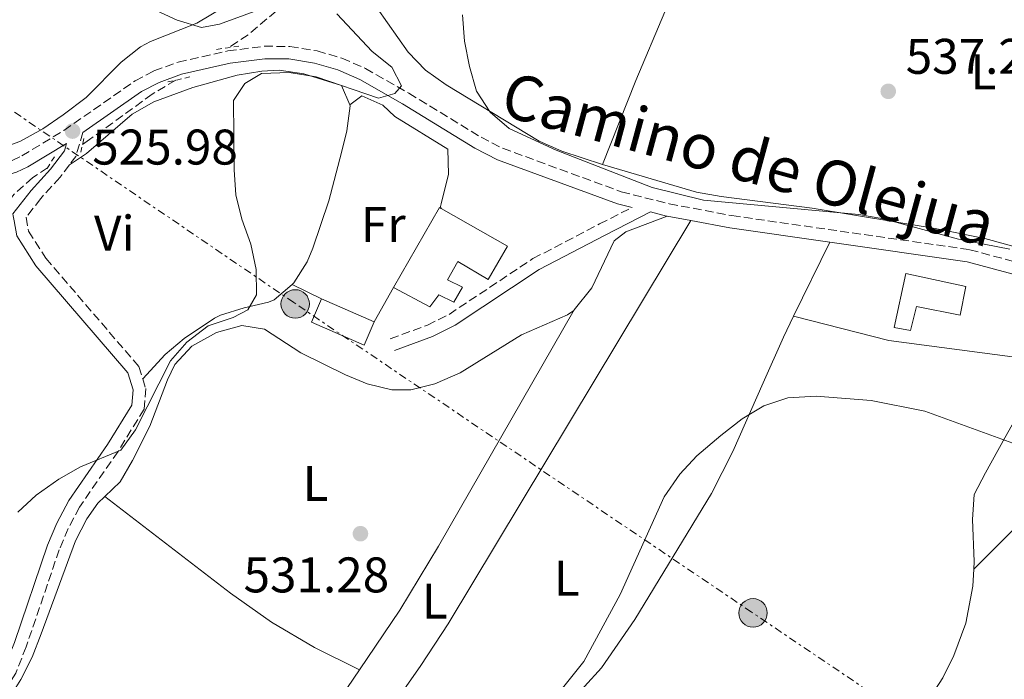
# Model space of a CAD drawing. Units: metres. Extents: x 573484 to 576928, y 4714941 to 4717291.
# Drawn here: x 573629 to 573826, y 4715508 to 4715640 of the extents above; entities that cross this region are included whole.
import ezdxf
from ezdxf.enums import TextEntityAlignment as Align

# ---------------------------------------------------------------- set-up
doc = ezdxf.new("R2010")
doc.units = ezdxf.units.M
doc.header["$MEASUREMENT"] = 0
for name, pattern in [('DGN Style 2', [1.7399219301090239, 1.043953158065414, -0.6959687720436097]), ('DGN Style 3', [2.435890702152634, 1.739921930109024, -0.6959687720436097]), ('DGN Style 7', [3.4798438602180486, 1.565929737098122, -0.6959687720436097, 0.5219765790327072, -0.6959687720436097])]:
    doc.linetypes.add(name, pattern=pattern)
for name, color, linetype, lineweight in [('Acequia sin especificar', 4, 'Continuous', 0), ('Barranco lineal', 142, 'DGN Style 3', 13), ('Camino', 7, 'DGN Style 3', 0), ('Cota de punto acotado terreno', 7, 'Continuous', 0), ('Curva de nivel intermedia', 30, 'Continuous', 0), ('Edificio', 1, 'Continuous', 13), ('Etiqueta de uso rústico', 92, 'Continuous', 0), ('Línea de cambio de uso (parcela vista)', 92, 'Continuous', 0), ('Línea de muro de contención', 1, 'Continuous', 13), ('Línea eléctrica', 6, 'DGN Style 7', 0), ('Margen derecho', 7, 'Continuous', 0), ('Pontón-alcantarilla (pasos de agua)', 1, 'DGN Style 2', 0), ('Poste tendido eléctrico', 7, 'Continuous', 0), ('Punto acotado terreno (símbolo)', 7, 'Continuous', 0)]:
    doc.layers.add(name, color=color, linetype=linetype, lineweight=lineweight)
doc.styles.add('Style-Arial', font='arial.ttf')

# ---------------------------------------------------------------- blocks, each defined once
blk = doc.blocks.new('5PATER')
at = {"layer": 'Punto acotado terreno (símbolo)', "linetype": 'Continuous', "lineweight": 0}
h = blk.add_hatch(color=51, dxfattribs=at)
edge = h.paths.add_edge_path()
edge.add_ellipse((0, 0), major_axis=(-0.1095731443231308, -0.1110710700762829), ratio=0.9994222409660317, start_angle=0, end_angle=360)
blk = doc.blocks.new('5PELE')
at = {"layer": 'Línea de muro de contención', "linetype": 'Continuous', "lineweight": 0}
h = blk.add_hatch(color=9, dxfattribs=at)
edge = h.paths.add_edge_path()
edge.add_arc((-2.000000476837158e-05, 0), 0.2850000000000001, 0, 360)
at = {"layer": 'Línea de muro de contención', "color": 252, "linetype": 'Continuous', "lineweight": 0}
blk.add_circle((-2.000000476837158e-05, 0), 0.2850000000000001, dxfattribs=at)

msp = doc.modelspace()

# ---------------------------------------------------------------- linework, layer by layer
at = {"layer": 'Acequia sin especificar', "color": 4, "linetype": 'Continuous', "lineweight": 0}
for points in [[(573834.4699999997, 4715571.850000001, 532.0899999999965), (573825.8499999996, 4715556.539999999, 530.1600000000036), (573821.9900000002, 4715549.59, 530.1600000000036), (573819.6900000004, 4715545.24, 529.2700000000041), (573819.3499999996, 4715540.25, 529.2599999999948), (573819.7100000001, 4715531.83, 528.6600000000036), (573819.6399999997, 4715530.289999999, 528.4799999999959)], [(573819.6399999997, 4715530.289999999, 528.4799999999959), (573819.4800000004, 4715526.869999999, 528.0800000000017), (573818.0199999996, 4715519.49, 527.1000000000058), (573815.6500000004, 4715513.01, 526.3399999999965), (573813.4100000003, 4715508.550000001, 525.9700000000012), (573807.0099999999, 4715498.65, 525.9499999999971), (573806.7999999998, 4715498.33, 525.8899999999994)]]:
    msp.add_polyline3d(points, dxfattribs=at)
at = {"layer": 'Barranco lineal', "color": 142, "linetype": 'DGN Style 3', "lineweight": 13}
for points in [[(573753.1799999997, 4715692.380000001, 542.7400000000052), (573750.0300000003, 4715690.09, 541.529999999999), (573745.6600000003, 4715687.91, 540.6399999999994), (573740.9299999997, 4715686.109999999, 540.3000000000029), (573738.6399999997, 4715684.9, 540.029999999999), (573715.5899999999, 4715669.09, 536.1199999999953), (573711.1399999997, 4715666.82, 535.6000000000058), (573706.4000000004, 4715664.99, 535.2400000000052), (573702.0300000003, 4715662.680000001, 534.7899999999936), (573697.3300000001, 4715658.42, 533.6999999999971), (573690.4500000002, 4715651.77, 531.6000000000058), (573685.3700000001, 4715646.92, 530.6999999999971), (573681.7699999996, 4715643.550000001, 529.7299999999959), (573674.3099999996, 4715637.210000001, 527.6999999999971), (573670.4400000004, 4715634.65, 527.1900000000023)], [(573659.8300000001, 4715628.140000001, 526.2299999999959), (573655.1399999997, 4715625.350000001, 525.8899999999994), (573642.5800000001, 4715616.24, 525.5899999999965), (573641.1699999999, 4715615.289999999, 525.5500000000029)], [(573634.1799999997, 4715610.619999999, 525.3699999999953), (573631.2000000002, 4715608.630000001, 525.2899999999936), (573627.4699999997, 4715605.300000001, 525.1499999999943), (573617.7999999998, 4715593.539999999, 524.6699999999983), (573613.0099999999, 4715587.15, 524.3899999999994), (573604.4600000001, 4715574.880000001, 523.1900000000023), (573598.3300000001, 4715566.74, 522.9700000000012), (573595.4299999997, 4715563.859999999, 522.8800000000047), (573591.4600000001, 4715560.83, 522.6999999999971), (573584.9500000002, 4715556.27, 522.279999999999), (573574.7800000003, 4715548.380000001, 520.779999999999), (573566.7300000004, 4715539, 519.8699999999953), (573559.8099999996, 4715531.82, 519.0200000000041), (573557.1699999999, 4715529.300000001, 518.6699999999983), (573551.4800000004, 4715525.65, 517.1699999999983), (573548.3899999997, 4715522.310000001, 517.070000000007)]]:
    msp.add_polyline3d(points, dxfattribs=at)
at = {"layer": 'Camino', "color": 7, "linetype": 'DGN Style 3', "lineweight": 0, "extrusion": (-0.09266636695707343, 0.2091212485709456, 0.9734892130019244), "elevation": 933490.3715832138, "flags": 128}
msp.add_lwpolyline([(-2434890.920406519, -3970644.352359995), (-2434887.691772227, -3970640.417640103), (-2434885.850045781, -3970639.368381466)], dxfattribs=at)
at = {"layer": 'Camino', "color": 7, "linetype": 'DGN Style 3', "lineweight": 0}
for points in [[(573627.0799999974, 4715612.070000002, 525.8099999999978), (573629.0199999998, 4715613.000000001, 525.9900000000052), (573637.3999999972, 4715618.060000001, 526.2899999999936), (573651.6900000012, 4715627.99, 526.2899999999936), (573655.48, 4715629.990000002, 526.2899999999936), (573660.319999999, 4715631.740000002, 526.6699999999983), (573670.2800000012, 4715633.990000002, 527.4400000000023), (573677.5599999991, 4715634.930000001, 527.7899999999936), (573682.7100000011, 4715634.890000001, 528.070000000007), (573688.1400000004, 4715633.990000002, 528.3899999999994), (573693.1200000005, 4715632.550000003, 528.8099999999977), (573697.8099999975, 4715630.500000001, 529.3000000000029), (573706.5199999979, 4715625.540000001, 530.4600000000065), (573720.9699999985, 4715616.730000002, 531.3899999999995), (573725.3000000002, 4715614.51, 531.6699999999984), (573749.0500000012, 4715605.810000001, 532.300000000003), (573758.6400000001, 4715603.400000001, 532.5399999999936), (573771.1799999995, 4715601.040000001, 532.8000000000029), (573818.8500000016, 4715594.210000004, 534.2400000000055), (573829.9699999993, 4715591.240000002, 534.4100000000036)], [(573638.5599999973, 4715611.190000001, 526.8399999999966), (573636.6700000009, 4715608.700000001, 527.1999999999971), (573632.7899999983, 4715604.460000001, 527.1999999999971), (573629.8799999983, 4715600.699999999, 527.1999999999971), (573630.3699999999, 4715597.890000002, 527.1999999999971), (573633.8399999988, 4715592.490000002, 526.8999999999943), (573652.449999999, 4715570.83, 529.3099999999978), (573653.2199999979, 4715568.390000002, 529.3099999999978)], [(573702.8000000009, 4715576.369999999, 531.4199999999983), (573710.2300000006, 4715579.100000001, 530.820000000007), (573714.5599999981, 4715581.270000001, 530.7700000000041), (573731.3599999998, 4715592.42, 531.7200000000013), (573744.6999999994, 4715599.36, 532.6100000000006), (573751.2300000006, 4715602.680000001, 532.6199999999955)], [(573653.2199999979, 4715568.390000002, 529.3099999999978), (573653.8299999981, 4715566.460000001, 529.3099999999978), (573653.5100000007, 4715562.300000001, 529.6000000000058), (573648.2800000003, 4715553.86, 530.2100000000064), (573640.5599999977, 4715542.710000002, 530.8099999999978), (573638.269999999, 4715538.4, 530.7899999999936), (573636.5100000021, 4715534.170000001, 530.8099999999978), (573629.8899999993, 4715514.730000001, 532.300000000003), (573627.8099999983, 4715509.49, 532.0599999999978), (573621.5900000001, 4715499.83, 532.3099999999977), (573613.8599999986, 4715488.360000002, 532.0099999999948), (573603.7600000022, 4715471.750000001, 531.4100000000036), (573595.579999997, 4715459.210000002, 531.1999999999972), (573592.8000000009, 4715454, 530.8099999999978)]]:
    msp.add_polyline3d(points, dxfattribs=at)
at = {"layer": 'Curva de nivel intermedia', "color": 30, "linetype": 'Continuous', "lineweight": 0, "flags": 128}
for points, elevation in [([(573655.0500000007, 4715642.470000001), (573660.0900000011, 4715640.17), (573665.0000000017, 4715638.689999999), (573668.5700000012, 4715639.37), (573678.490000001, 4715642.92)], 530.0000000000001), ([(573692.0800000009, 4715641.41), (573699.170000001, 4715633.909999999), (573703.1000000003, 4715630.74), (573705.0499999995, 4715627.019999999), (573703.7400000019, 4715625.489999999), (573700.4200000004, 4715624.510000001), (573687.9500000003, 4715628.789999999), (573682.5800000015, 4715629.680000001), (573677.0200000004, 4715629.49), (573673.6500000019, 4715627.499999999), (573671.4099999999, 4715624.05), (573671.5100000006, 4715610.23), (573671.8500000003, 4715605.179999998), (573673.0700000008, 4715600.33), (573674.8900000001, 4715595.31), (573675.9400000006, 4715590.27), (573676.0300000003, 4715585.180000001), (573674.2799999999, 4715582.189999999), (573671.3099999994, 4715580.649999999), (573666.3300000017, 4715578.949999998), (573662.0600000002, 4715575.689999999), (573658.760000001, 4715571.939999999), (573651.7900000018, 4715558.159999999), (573648.8700000005, 4715554.100000001), (573640.7900000003, 4715550.759999998), (573636.4400000006, 4715548.310000001), (573631.900000001, 4715545.099999999), (573628.2400000019, 4715541.699999999)], 530.0000000000001), ([(573717.2500000013, 4715641.24), (573717.6900000017, 4715635.949999998), (573718.6300000004, 4715630.859999998), (573720.0300000019, 4715625.919999998), (573722.8200000013, 4715621.77), (573726.61, 4715618.470000001), (573736.0100000012, 4715614.159999999), (573755.2400000005, 4715606.649999999), (573765.490000001, 4715604.109999999), (573796.6100000015, 4715601.24), (573801.54, 4715600.42), (573816.5500000014, 4715596.309999999), (573826.8300000011, 4715594.289999999)], 535), ([(573731.0800000003, 4715498.739999999), (573741.540000001, 4715511.770000001), (573748.8600000013, 4715525.190000001), (573757.6600000011, 4715544.730000001), (573760.7500000001, 4715549.300000001), (573764.1600000011, 4715552.96), (573768.9700000011, 4715557.029999998), (573773.2900000018, 4715560.390000001), (573777.5800000011, 4715562.949999999), (573782.4200000003, 4715564.560000001), (573788.0500000007, 4715564.869999999), (573799.1000000014, 4715564.050000001), (573809.8100000002, 4715561.909999999), (573830.4000000006, 4715554.439999999)], 530.0000000000001)]:
    msp.add_lwpolyline(points, dxfattribs=dict(at, elevation=elevation))
at = {"layer": 'Edificio', "color": 51, "linetype": 'Continuous', "lineweight": 13, "extrusion": (0.007399685344507334, -0.04234919608420563, 0.9990754677439658), "elevation": -194920.6433194421, "flags": 128}
msp.add_lwpolyline([(1376799.763749066, 4542281.536204696), (1376811.590254786, 4542295.72528368), (1376811.874496915, 4542295.492675829)], dxfattribs=at)
at = {"layer": 'Edificio', "color": 1, "linetype": 'Continuous', "lineweight": 13, "extrusion": (0.02369601058584597, 0.02185355620014779, 0.9994803255510948), "elevation": 117179.0731070061, "flags": 128}
msp.add_lwpolyline([(3077519.303195228, -3616762.138756084), (3077517.239701806, -3616757.485392259), (3077527.773001627, -3616752.832028432), (3077529.822364468, -3616757.485963535), (3077519.303195228, -3616762.138756084)], close=True, dxfattribs=at)
at = {"layer": 'Edificio', "color": 51, "linetype": 'Continuous', "lineweight": 13, "extrusion": (0.02369601058584597, 0.02185355620014779, 0.9994803255510948), "elevation": 117179.0731079273, "flags": 128}
msp.add_lwpolyline([(3077519.303195228, -3616762.138756084), (3077517.239701806, -3616757.485392259), (3077527.773001627, -3616752.832028432), (3077529.822364468, -3616757.485963535)], dxfattribs=at)
at = {"layer": 'Edificio', "color": 51, "linetype": 'Continuous', "lineweight": 13, "extrusion": (0.01196234191041322, -0.005193130421865694, 0.9999149632705973), "elevation": -17093.10545206637, "flags": 128}
msp.add_lwpolyline([(573641.6255971936, 4715559.199726141), (573652.1766366817, 4715554.619664381)], dxfattribs=at)
at = {"layer": 'Edificio', "color": 1, "linetype": 'Continuous', "lineweight": 13}
for points in [[(573726.25, 4715594.91, 536.2299999999959), (573722.3899999997, 4715588.26, 536.2299999999959), (573716.3499999996, 4715591.83, 536.5399999999936), (573714.2699999996, 4715588.210000001, 536.2299999999959), (573717.29, 4715586.720000001, 534.7299999999959), (573715.5, 4715583.699999999, 534.1300000000047), (573712.4900000002, 4715585.189999999, 536.2299999999959), (573710.7000000002, 4715582.77, 536.2299999999959), (573703.4500000002, 4715586.630000001, 535.929999999993), (573712.6600000003, 4715602.630000001, 536.5399999999936), (573712.9800000004, 4715602.449999999, 536.529999999999)], [(573818.0499999998, 4715586.84, 535.6300000000047), (573816.8799999999, 4715581.119999999, 535.6300000000047), (573808.1500000004, 4715582.859999999, 535.929999999993), (573806.9800000004, 4715578.039999999, 535.6300000000047), (573803.6699999999, 4715578.619999999, 535.6300000000047), (573806, 4715589.460000001, 535.6300000000047)]]:
    msp.add_polyline3d(points, close=True, dxfattribs=at)
at = {"layer": 'Edificio', "color": 51, "linetype": 'Continuous', "lineweight": 13}
for points in [[(573712.9800000004, 4715602.449999999, 536.529999999999), (573726.25, 4715594.91, 536.2299999999959), (573722.3899999997, 4715588.26, 536.2299999999959), (573716.3499999996, 4715591.83, 536.5399999999936), (573714.2699999996, 4715588.210000001, 536.2299999999959), (573717.29, 4715586.720000001, 534.7299999999959), (573715.5, 4715583.699999999, 534.1300000000047), (573712.4900000002, 4715585.189999999, 536.2299999999959), (573710.7000000002, 4715582.77, 536.2299999999959), (573703.4500000002, 4715586.630000001, 535.929999999993)], [(573816.8799999999, 4715581.119999999, 535.6300000000047), (573808.1500000004, 4715582.859999999, 535.929999999993), (573806.9800000004, 4715578.039999999, 535.6300000000047), (573803.6699999999, 4715578.619999999, 535.6300000000047), (573806, 4715589.460000001, 535.6300000000047), (573818.0499999998, 4715586.84, 535.6300000000047), (573816.8799999999, 4715581.119999999, 535.6300000000047)]]:
    msp.add_polyline3d(points, dxfattribs=at)
at = {"layer": 'Línea de cambio de uso (parcela vista)', "color": 92, "linetype": 'Continuous', "lineweight": 0, "extrusion": (0.6424162201824886, -0.4003622003355409, 0.6534611760379713), "elevation": -1519005.278799457, "flags": 128}
msp.add_lwpolyline([(4305370.327375692, 1312016.161529359), (4305395.26211625, 1312014.109071698), (4305405.247003123, 1312013.743964468), (4305499.401104446, 1312015.923736091)], dxfattribs=at)
at = {"layer": 'Línea de cambio de uso (parcela vista)', "color": 92, "linetype": 'Continuous', "lineweight": 0, "extrusion": (-0.04602194816233985, -0.09440236182082741, 0.9944697956046693), "elevation": -471039.8822758961, "flags": 128}
msp.add_lwpolyline([(-1550648.25533044, 4465388.054014077), (-1550648.25533044, 4465371.486210964)], dxfattribs=at)
at = {"layer": 'Línea de cambio de uso (parcela vista)', "color": 92, "linetype": 'Continuous', "lineweight": 0, "extrusion": (-0.1844871302407944, 0.08975049577048896, 0.978728433879627), "elevation": 317908.3359723496, "flags": 128}
msp.add_lwpolyline([(-4491388.23124323, -1514008.421388091), (-4491388.231243229, -1514015.147843323)], dxfattribs=at)
at = {"layer": 'Línea de cambio de uso (parcela vista)', "color": 92, "linetype": 'Continuous', "lineweight": 0, "elevation": 531.7100000000064, "flags": 128}
msp.add_lwpolyline([(573699.5999999996, 4715579.800000001), (573703.4500000002, 4715586.630000001)], dxfattribs=at)
at = {"layer": 'Línea de cambio de uso (parcela vista)', "color": 92, "linetype": 'Continuous', "lineweight": 0, "extrusion": (-0.03575078532321432, -0.1354287120536987, 0.9901418813989489), "elevation": -658611.8323709958, "flags": 128}
msp.add_lwpolyline([(-648820.0531965903, 4659527.238374151), (-648800.3982732461, 4659527.381161902), (-648768.5291925534, 4659531.522006714)], dxfattribs=at)
at = {"layer": 'Línea de cambio de uso (parcela vista)', "color": 92, "linetype": 'Continuous', "lineweight": 0, "extrusion": (-0.7023404790912736, 0.6899423462721753, 0.1752067642823358), "elevation": 2850519.864601317, "flags": 128}
msp.add_lwpolyline([(-3766065.046003772, -506740.3134054164), (-3766080.029065388, -506739.5922503446), (-3766117.805827223, -506736.0982032364)], dxfattribs=at)
at = {"layer": 'Línea de cambio de uso (parcela vista)', "color": 92, "linetype": 'Continuous', "lineweight": 0, "extrusion": (0.2935162187405819, -0.1517715357086229, 0.9438292378840979), "elevation": -546788.5179696665, "flags": 128}
msp.add_lwpolyline([(4452161.736231714, 1563425.531483216), (4452168.319555636, 1563423.806477088), (4452178.864989953, 1563422.474893409)], dxfattribs=at)
at = {"layer": 'Línea de cambio de uso (parcela vista)', "color": 92, "linetype": 'Continuous', "lineweight": 0}
for points in [[(573745.2599999999, 4715611.289999999, 535.9199999999983), (573737.1600000003, 4715613.930000001, 535.6199999999953), (573732.5999999996, 4715615.92, 535.4799999999959), (573713.9600000001, 4715627.24, 535.0200000000041), (573709.8399999999, 4715630.16, 535.0099999999948), (573706.4100000003, 4715633.730000001, 535.0200000000041), (573700.1900000004, 4715642.539999999, 535.0200000000041), (573698.2300000004, 4715647.529999999, 535.0200000000041), (573697.6200000001, 4715651.57, 535.0200000000041), (573699.4299999997, 4715656.189999999, 535.2200000000012), (573700.2800000003, 4715657.17, 535.320000000007), (573704.1500000004, 4715660.41, 535.8000000000029), (573707.3600000005, 4715662.42, 536.2200000000012), (573721.1699999999, 4715669.83, 538.0200000000041), (573736.2999999998, 4715680.52, 540.1300000000047), (573740.9400000004, 4715682.850000001, 540.679999999993), (573744.5599999996, 4715683.470000001, 541.029999999999), (573748.04, 4715680.99, 541.029999999999), (573751.1799999997, 4715672.550000001, 540.7299999999959), (573757.2000000002, 4715664.680000001, 540.25), (573758.5700000003, 4715662.4, 540.1300000000047), (573760.5499999998, 4715657.539999999, 540.0099999999948), (573760.9000000004, 4715653.9, 539.8999999999943)], [(573760.9000000004, 4715653.9, 539.8999999999943), (573761.0199999996, 4715652.65, 539.8600000000006), (573759.7699999996, 4715647.439999999, 539.2200000000012), (573757.75, 4715641.789999999, 538.320000000007), (573751.9400000004, 4715628.050000001, 536.6699999999983), (573745.2599999999, 4715611.289999999, 535.9199999999983)], [(573672.5, 4715644.600000001, 531.6600000000036), (573664.0700000003, 4715639.539999999, 531.6600000000036), (573654.79, 4715635.91, 530.7100000000064), (573652.75, 4715634.84, 530.4600000000064), (573648.8899999997, 4715631.730000001, 529.8800000000047), (573641.8700000001, 4715624.65, 528.7299999999959), (573637.3200000003, 4715621.180000001, 528.2200000000012), (573633.2199999997, 4715618.41, 527.9199999999983), (573628.7699999996, 4715615.960000001, 527.7599999999948), (573623.6399999997, 4715613.970000001, 527.7400000000052)], [(573694.6900000004, 4715623.210000001, 531.4199999999983), (573693.04, 4715627.060000001, 531.1100000000006), (573685.5, 4715629.41, 530.8099999999977), (573680.5300000003, 4715630.140000001, 530.8500000000058), (573677.0800000001, 4715629.949999999, 530.8099999999977), (573672.1699999999, 4715629.119999999, 530.4900000000052), (573663.2699999996, 4715626.65, 529.8699999999953), (573655.4600000001, 4715623.779999999, 529.3099999999977), (573651.0999999996, 4715621.350000001, 529.029999999999), (573642, 4715613.460000001, 528.1000000000058), (573638.5599999996, 4715611.189999999, 528.029999999999)], [(573694.6900000004, 4715623.210000001, 531.4199999999983), (573697.0800000001, 4715625.029999999, 531.7200000000012), (573701.2800000003, 4715623.119999999, 531.7599999999948), (573703.7300000004, 4715620.869999999, 531.7200000000012), (573714.2999999998, 4715614.33, 532.0200000000041), (573714.4299999997, 4715609.34, 532.0200000000041), (573712.9699999997, 4715603.369999999, 531.2400000000052), (573712.8799999999, 4715602.890000001, 532.0200000000041), (573712.9800000004, 4715602.449999999, 536.529999999999)], [(573683.1299999999, 4715587.26, 530.4799999999959), (573683.4600000001, 4715587.550000001, 530.5099999999948), (573686.1299999999, 4715591.800000001, 530.5200000000041), (573687.3200000003, 4715594.5, 530.5099999999948), (573690.4900000002, 4715604.02, 530.8600000000006), (573693.04, 4715613.65, 531.2700000000041), (573694.0700000003, 4715618, 531.4100000000036), (573694.7800000003, 4715623.01, 531.4400000000023), (573694.6900000004, 4715623.210000001, 531.4199999999983)], [(573885.7199999997, 4715556.42, 537.279999999999), (573883.8200000003, 4715557.76, 537.1900000000023), (573875.6900000004, 4715564.630000001, 537.1900000000023), (573864.8099999996, 4715574.939999999, 536.6199999999953), (573858.8300000001, 4715580.02, 536.5899999999965), (573850.4900000002, 4715585.560000001, 536.5899999999965), (573845.3200000003, 4715588.439999999, 536.5899999999965), (573836.1799999997, 4715592.49, 536.5899999999965), (573821.8799999999, 4715596.430000001, 536.5899999999965), (573811.9199999999, 4715598.439999999, 536.5899999999965), (573787.2599999999, 4715602.529999999, 536.0599999999977), (573769.04, 4715604.83, 535.6900000000023), (573764.1399999997, 4715605.74, 535.6600000000036), (573745.2599999999, 4715611.289999999, 535.9199999999983)], [(573739.6399999997, 4715582.15, 532.0200000000041), (573743.1500000004, 4715586.609999999, 532.0200000000041), (573747.6399999997, 4715595.99, 532.8000000000029), (573749.9900000002, 4715597.779999999, 532.929999999993), (573758.2100000001, 4715600.930000001, 532.929999999993)], [(573653.2199999997, 4715568.390000001, 529.3099999999977), (573657.6900000004, 4715573.230000001, 529), (573661.5099999999, 4715576.439999999, 529.1600000000036), (573667.5899999999, 4715580.480000001, 529.5399999999936), (573668.7699999996, 4715581.130000001, 529.6000000000058), (573673.5099999999, 4715582.560000001, 529.8699999999953), (573678.4199999999, 4715583.699999999, 530.1399999999994), (573679.5700000003, 4715584.210000001, 530.2100000000064), (573683.1299999999, 4715587.26, 530.4799999999959)], [(573645.6299999999, 4715544.84, 533.3399999999965), (573648.6900000004, 4715547.74, 532.929999999993), (573651.2100000001, 4715552.060000001, 532.8000000000029), (573654.6200000001, 4715558.91, 532.6300000000047), (573658.1699999999, 4715568.189999999, 532.1499999999943), (573659.6500000004, 4715571.27, 532.0200000000041), (573663.0499999998, 4715574.939999999, 532.0200000000041), (573668.0199999996, 4715577.65, 532.0200000000041), (573673.0899999999, 4715579.029999999, 531.8699999999953), (573677.6399999997, 4715578.32, 531.7200000000012), (573684.9000000004, 4715573.560000001, 531.4199999999983), (573693.8099999996, 4715569.140000001, 531.4199999999983), (573698.1799999997, 4715567.34, 531.4199999999983), (573703.1299999999, 4715566.15, 531.4199999999983), (573706.9100000003, 4715566.199999999, 531.4199999999983), (573711.7199999997, 4715567.350000001, 531.4199999999983), (573716.8099999996, 4715569.58, 531.4199999999983), (573729.0899999999, 4715577.180000001, 532.0200000000041), (573738.2699999996, 4715581.16, 532.0200000000041), (573739.5800000001, 4715582.07, 532.0200000000041), (573739.6399999997, 4715582.15, 532.0200000000041)], [(573696.6200000001, 4715510.16, 532.3399999999965), (573704.7100000001, 4715522.050000001, 531.75), (573712.4800000004, 4715534.880000001, 531.5800000000017), (573739.6399999997, 4715582.15, 532.0200000000041)], [(573783.5700000003, 4715580.9, 531.6699999999983), (573781.5300000003, 4715576.720000001, 531.179999999993), (573777.4900000002, 4715567.560000001, 530.9100000000036), (573771.4100000003, 4715553.83, 531.0500000000029), (573767.1100000005, 4715545.439999999, 530.8600000000006), (573751.7599999999, 4715520.180000001, 530.3999999999943), (573745.0700000003, 4715510.560000001, 530.3999999999943), (573741.6900000004, 4715506.82, 530.3699999999953), (573737.8899999997, 4715503.529999999, 530.3099999999977), (573733.7999999998, 4715500.600000001, 530.2899999999936), (573704.2999999998, 4715483.17, 531.429999999993)], [(573594.3499999996, 4715448.390000001, 531.7200000000012), (573596.9900000002, 4715458.640000001, 532.929999999993), (573599.5199999996, 4715462.980000001, 533.0800000000017), (573605.29, 4715471.130000001, 532.9100000000036), (573616.3899999997, 4715488.460000001, 533.820000000007), (573628.8200000003, 4715508.189999999, 533.8300000000017), (573631.0700000003, 4715512.66, 533.8300000000017), (573632.9000000004, 4715517.32, 533.8300000000017), (573639.75, 4715535.939999999, 533.529999999999), (573642.0599999996, 4715540.369999999, 533.5399999999936), (573644.2100000001, 4715543.49, 533.529999999999), (573645.6299999999, 4715544.84, 533.3399999999965)], [(573645.6299999999, 4715544.84, 533.3399999999965), (573670.8300000001, 4715525.49, 532.2400000000052), (573678.9900000002, 4715519.67, 532.070000000007), (573687.5999999996, 4715514.630000001, 532.1199999999953), (573696.6200000001, 4715510.16, 532.3399999999965)]]:
    msp.add_polyline3d(points, dxfattribs=at)
at = {"layer": 'Línea eléctrica', "color": 6, "linetype": 'DGN Style 7', "lineweight": 0}
msp.add_polyline3d([(574046.1299999997, 4715337.689999999, 534.3999999999943), (574019.120000002, 4715357.340000001, 540.070000000007), (573928.2300000006, 4715418.33, 535.6300000000047), (573775.1400000007, 4715521.689999999, 528.4799999999959), (573683.5000000006, 4715583.619999999, 530.9100000000036), (573540.6400000012, 4715680.92, 534.8300000000017), (573500.6700000018, 4715709.599999999, 534.7200000000012)], dxfattribs=at)
at = {"layer": 'Margen derecho', "color": 7, "linetype": 'Continuous', "lineweight": 0, "extrusion": (-0.02012156824224837, 0.003772794050993498, 0.999790422296854), "elevation": 6778.504549988087, "flags": 128}
msp.add_lwpolyline([(-4740570.058690924, -305025.3574333382), (-4740570.058690923, -305020.4727634401)], dxfattribs=at)
at = {"layer": 'Margen derecho', "color": 7, "linetype": 'Continuous', "lineweight": 0, "extrusion": (-0.06002939776375559, -0.2121685690275297, 0.9753875997371155), "elevation": -1034425.227969572, "flags": 128}
msp.add_lwpolyline([(-731710.5527707656, 4578280.46683355), (-731702.6884044758, 4578281.192466235), (-731682.6459815123, 4578283.958940845)], dxfattribs=at)
at = {"layer": 'Margen derecho', "color": 7, "linetype": 'Continuous', "lineweight": 0}
for points in [[(573641.2300000006, 4715617.680000001, 525.6999999999972), (573652.9899999977, 4715625.850000001, 526.2899999999936), (573656.4899999979, 4715627.7, 526.2899999999936), (573661.0199999987, 4715629.330000003, 526.6699999999983), (573670.7199999993, 4715631.530000002, 527.4400000000023), (573677.7100000009, 4715632.430000001, 527.7899999999936), (573682.4999999988, 4715632.390000002, 528.070000000007), (573687.5900000005, 4715631.550000001, 528.3899999999994), (573692.2699999987, 4715630.189999999, 528.8099999999977), (573696.69, 4715628.260000001, 529.3000000000029), (573705.2500000006, 4715623.390000001, 530.4600000000065), (573719.7399999968, 4715614.540000001, 531.3899999999995), (573724.3000000011, 4715612.210000004, 531.6699999999984), (573748.3099999991, 4715603.420000002, 532.300000000003), (573751.2300000006, 4715602.680000001, 532.6199999999955)], [(573501.5699999997, 4715624.850000001, 525.6900000000023), (573508.2499999985, 4715624.000000001, 525.6999999999972), (573530.3099999975, 4715618.460000002, 525.3899999999995), (573554.519999999, 4715616.41, 525.0899999999966), (573559.3700000015, 4715615.640000002, 525.0899999999966), (573585.4200000004, 4715609.600000001, 525.0899999999966), (573592.9400000017, 4715608.490000002, 525.0899999999966), (573603.4099999992, 4715607.810000001, 525.1699999999983), (573616.0799999981, 4715607.61, 525.3800000000047), (573622.9699999992, 4715608.28, 525.3899999999995), (573627.9699999993, 4715609.720000003, 525.8099999999978), (573630.2100000011, 4715610.800000002, 525.9900000000052), (573637.9899999973, 4715615.5, 526.279999999999), (573637.5599999982, 4715614.01, 526.6000000000058), (573634.7499999986, 4715610.310000001, 527.1999999999971), (573630.8799999994, 4715606.07, 527.1999999999971), (573627.2299999994, 4715601.36, 527.1999999999971), (573627.3000000009, 4715600.970000002, 527.1999999999971)], [(573627.3000000009, 4715600.970000002, 527.1999999999971), (573627.4699999986, 4715599.980000001, 527.1999999999971), (573627.9899999973, 4715596.970000001, 527.1999999999971), (573631.8299999972, 4715590.990000002, 526.8999999999943), (573650.2199999982, 4715569.59, 529.3099999999978), (573651.3, 4715566.17, 529.3099999999978), (573651.0599999987, 4715563.100000001, 529.6000000000058), (573646.1900000004, 4715555.230000001, 530.2100000000064), (573638.420000001, 4715544.010000001, 530.8099999999978), (573636.0000000002, 4715539.470000001, 530.7899999999936), (573634.1700000018, 4715535.050000002, 530.8099999999978), (573627.5500000012, 4715515.59, 532.300000000003), (573625.5799999976, 4715510.640000002, 532.0599999999978), (573619.5000000001, 4715501.2, 532.3099999999977), (573611.760000002, 4715489.7, 532.0099999999948), (573601.6400000011, 4715473.080000001, 531.4100000000036), (573593.4299999991, 4715460.480000001, 531.1999999999972), (573590.1700000024, 4715454.390000001, 530.8099999999978)], [(573703.6599999992, 4715574.02, 531.4199999999983), (573711.2299999997, 4715576.810000001, 530.820000000007), (573715.8099999975, 4715579.100000001, 530.7700000000041), (573732.6299999994, 4715590.260000001, 531.7200000000013), (573745.8500000006, 4715597.140000001, 532.6100000000006), (573754.9200000009, 4715601.760000001, 532.6300000000048), (573758.1099999984, 4715600.949999999, 532.5399999999936), (573758.2100000011, 4715600.930000002, 532.5399999999936)], [(573790.7899999988, 4715595.710000002, 533.4100000000036), (573818.3399999996, 4715591.760000001, 534.2400000000055), (573829.2299999994, 4715588.850000001, 534.4100000000036), (573833.8599999985, 4715587.210000002, 534.4100000000036), (573846.1599999986, 4715581.939999999, 534.4100000000036), (573850.4400000012, 4715579.65, 534.4100000000036), (573852.2899999976, 4715578.28, 534.4100000000036), (573879.8200000006, 4715553.09, 534.7100000000064), (573883.949999999, 4715550.09, 534.7299999999958), (573899.699999998, 4715539.880000002, 534.4100000000036), (573907.539999999, 4715533.810000001, 534.6799999999931), (573916.1399999999, 4715526.540000002, 534.8999999999943), (573920.36, 4715522.540000001, 535.0099999999948), (573943.8599999985, 4715498.150000001, 535.6100000000007), (573955.6600000003, 4715488.840000002, 536.5099999999948), (573969.3199999994, 4715476.420000001, 537.6499999999943)]]:
    msp.add_polyline3d(points, dxfattribs=at)
at = {"layer": 'Pontón-alcantarilla (pasos de agua)', "color": 1, "linetype": 'DGN Style 2', "lineweight": 0, "extrusion": (-0.06506480825646518, -0.009233143500553952, 0.9978383234711161), "elevation": -80339.77675196528, "flags": 128}
msp.add_lwpolyline([(-4588258.971550272, 1227895.492063675), (-4588258.971550272, 1227900.0571157)], dxfattribs=at)
at = {"layer": 'Pontón-alcantarilla (pasos de agua)', "color": 1, "linetype": 'DGN Style 2', "lineweight": 0, "elevation": 526.3399999999965, "flags": 128}
msp.add_lwpolyline([(573658.2800000003, 4715627.779999999), (573662.9400000004, 4715628.859999999)], dxfattribs=at)
at = {"layer": 'Pontón-alcantarilla (pasos de agua)', "color": 1, "linetype": 'DGN Style 2', "lineweight": 0, "extrusion": (0.0225815202407652, 0.09341943981552975, 0.995370726517597), "elevation": 454007.5398609045, "flags": 128}
msp.add_lwpolyline([(550375.288556492, -4696492.444271703), (550375.2885564922, -4696495.565697659)], dxfattribs=at)
at = {"layer": 'Pontón-alcantarilla (pasos de agua)', "color": 1, "linetype": 'DGN Style 2', "lineweight": 0, "extrusion": (-0.06978977173597316, -0.1118975670328121, 0.9912660199225929), "elevation": -567177.1958381073, "flags": 128}
msp.add_lwpolyline([(-2008781.630248814, 4267220.239770493), (-2008781.630248815, 4267216.827513173)], dxfattribs=at)

# ---------------------------------------------------------------- block references
at = {"layer": 'Poste tendido eléctrico', "color": 7, "linetype": 'Continuous', "lineweight": 0, "xscale": 10, "yscale": 10, "zscale": 10}
for p in [(573683.7600000021, 4715583.36, 530.9600000000064), (573775.4400000003, 4715521.53, 528.4499999999971)]:
    msp.add_blockref('5PELE', p, dxfattribs=at)
at = {"layer": 'Punto acotado terreno (símbolo)', "color": 7, "linetype": 'Continuous', "lineweight": 0, "xscale": 10, "yscale": 10, "zscale": 10}
for p in [(573802.51, 4715625.910000003, 537.2899999999931), (573639.1799999987, 4715617.95, 525.9799999999959), (573696.8199999996, 4715537.380000001, 531.279999999999)]:
    msp.add_blockref('5PATER', p, dxfattribs=at)

# ---------------------------------------------------------------- texts
at = {"color": 7, "linetype": 'Continuous', "lineweight": 0, "style": 'Style-Arial'}
msp.add_text('Camino de Olejua', height=9, rotation=344.7859999999999, dxfattribs=at).set_placement((573773.3882925175, 4715607.955304048, 536.029999999999), align=Align.CENTER)
at = {"layer": 'Cota de punto acotado terreno', "color": 7, "linetype": 'Continuous', "lineweight": 0, "style": 'Style-Arial'}
for s, p in [('537.29', (573806.0100000009, 4715629.409999999, 537.2899999999936)), ('525.98', (573643.1200000019, 4715611.250000001, 525.9799999999959)), ('531.28', (573673.4200000021, 4715525.63, 531.279999999999))]:
    msp.add_text(s, height=7.000000000000002, dxfattribs=at).set_placement(p)
at = {"layer": 'Etiqueta de uso rústico', "color": 92, "linetype": 'Continuous', "lineweight": 0, "style": 'Style-Arial'}
for s, p in [('L', (573821.5914203788, 4715629.81001, 538.3300000000017)), ('Fr', (573701.3936852673, 4715599.250010001, 532.1499999999943)), ('Vi', (573647.5389322197, 4715597.510010001, 527.8000000000029)), ('L', (573687.8414203778, 4715547.44001, 531.5599999999977)), ('L', (573738.1314203772, 4715528.470010002, 531.0399999999936)), ('L', (573711.7014203783, 4715523.890010002, 531.3999999999943))]:
    msp.add_text(s, height=7.000000000000002, dxfattribs=at).set_placement(p, align=Align.MIDDLE_CENTER)

doc.saveas('drawing.dxf')
